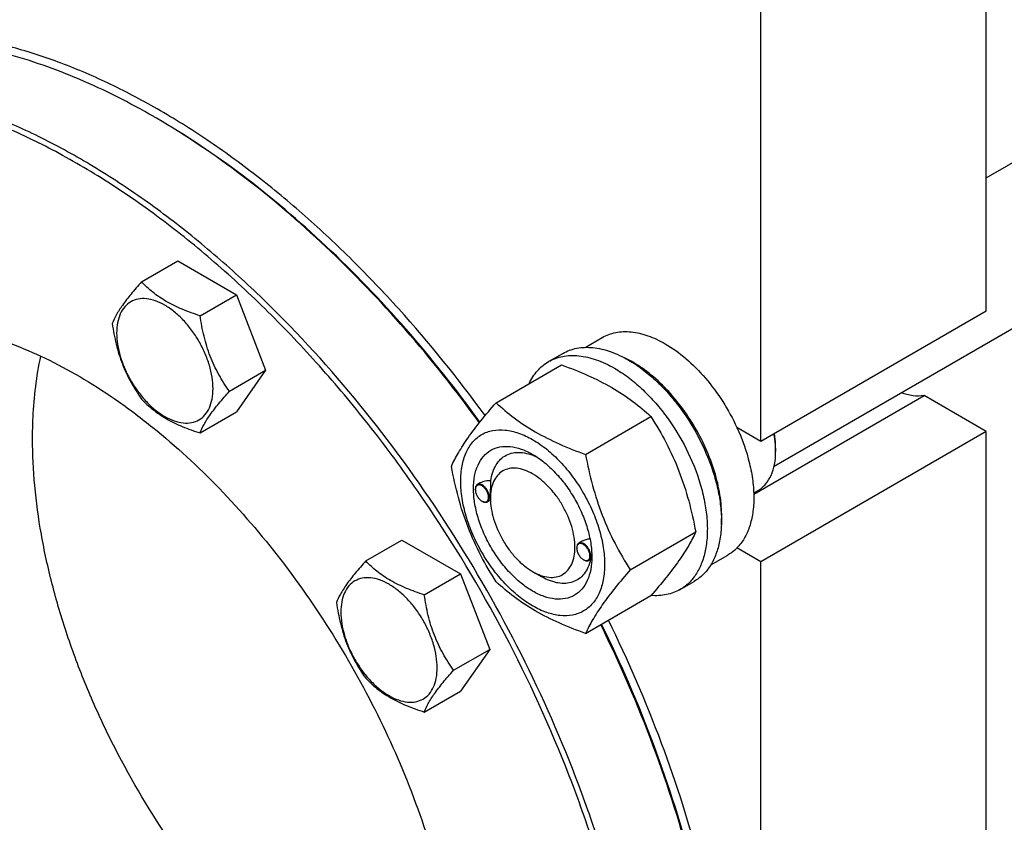
# Model space of a CAD drawing. Units: millimetres. Extents: x 0 to 8400, y -6 to 5940.
# Drawn here: x 6032 to 6280, y 1640 to 1841 of the extents above; entities that cross this region are included whole.
import ezdxf

# ---------------------------------------------------------------- set-up
doc = ezdxf.new("R2010")
doc.units = ezdxf.units.MM
doc.header["$LTSCALE"] = 462
doc.layers.get('0').update_dxf_attribs({"linetype": 'CONTINUOUS'})

msp = doc.modelspace()

# ---------------------------------------------------------------- linework, layer by layer
at = {"color": 7, "linetype": 'Continuous'}
for p, q in [((6275.066, 1801.179), (7359.349, 2427.186)), ((6221.83, 1728.874), (7402.15, 2410.328)), ((6275.066, 1767.739), (6275.066, 1971.864)), ((6218.497, 1735.079), (6218.497, 1939.205)), ((6063.058, 1775.079), (6072.16, 1780.334)), ((6072.16, 1780.334), (6086.857, 1771.849)), ((6077.755, 1766.594), (6086.857, 1771.849)), ((6086.857, 1771.849), (6094.205, 1752.91)), ((6275.066, 1767.739), (6218.497, 1735.079)), ((6174.431, 1758.666), (6178.706, 1761.134)), ((6165.228, 1755.084), (6168.763, 1757.126)), ((6085.103, 1747.654), (6094.205, 1752.91)), ((6094.205, 1752.91), (6086.857, 1742.455)), ((6152.041, 1744.783), (6168.455, 1754.26)), ((6216.716, 1721.88), (6259.443, 1746.548)), ((6275.066, 1737.528), (6259.443, 1746.548)), ((6077.755, 1737.2), (6086.857, 1742.455)), ((6174.494, 1731.82), (6190.909, 1741.297)), ((6218.497, 1735.079), (6212.483, 1738.551)), ((6275.066, 1737.528), (6218.497, 1704.869)), ((6275.066, 1301.924), (6275.066, 1737.528)), ((6222.21, 1733.344), (6222.21, 1732.527)), ((6146.832, 1722.974), (6146.832, 1723.097)), ((6148.059, 1724.651), (6147.35, 1724.241)), ((6216.706, 1722.163), (6217.808, 1722.799)), ((6148.494, 1720.096), (6148.6, 1720.035)), ((6150.622, 1720.357), (6149.85, 1719.911)), ((6150.615, 1720.79), (6150.615, 1721.198)), ((6119.323, 1705.085), (6128.425, 1710.34)), ((6128.425, 1710.34), (6143.122, 1701.855)), ((6185.721, 1702.884), (6202.136, 1712.361)), ((6172.288, 1708.278), (6172.288, 1708.4)), ((6173.639, 1710.026), (6172.806, 1709.544)), ((6218.497, 1704.869), (6212.483, 1708.341)), ((6173.95, 1705.399), (6174.056, 1705.338)), ((6176.015, 1705.624), (6175.306, 1705.214)), ((6205.93, 1704.106), (6210.206, 1706.574)), ((6218.497, 1334.585), (6218.497, 1704.869)), ((6134.02, 1696.599), (6143.122, 1701.855)), ((6143.122, 1701.855), (6150.471, 1682.915)), ((6161.221, 1702.419), (6163.343, 1701.194)), ((6198.228, 1697.927), (6201.763, 1699.968)), ((6174.494, 1686.912), (6190.909, 1696.389)), ((6141.368, 1677.66), (6150.471, 1682.915)), ((6150.471, 1682.915), (6143.122, 1672.461)), ((6134.02, 1667.205), (6143.122, 1672.461))]:
    msp.add_line(p, q, dxfattribs=at)
for centre, radius, start, end in [((5970.301, 1650.566), 191.63, 59.75529, 59.99914), ((6172.341, 1730.602), 28.087, 59.97524, 64.4396), ((6201.591, 1732.525), 20.618, 0.00694, 2.27351), ((6148.94, 1722.975), 2.108, 176.69924, 180.02791), ((6148.821, 1722.981), 1.988, 176.14329, 176.67132), ((6149.549, 1721.922), 2.108, 239.97178, 243.30069), ((6149.494, 1721.815), 1.988, 243.32818, 243.85733), ((6174.396, 1708.279), 2.108, 176.69924, 180.02791), ((6174.277, 1708.285), 1.988, 176.14329, 176.67132), ((6175.005, 1707.225), 2.108, 239.97178, 243.30069), ((6174.95, 1707.118), 1.988, 243.32818, 243.85733), ((6164.731, 1706.43), 11.339, 358.41209, 359.33552), ((6166.734, 1706.376), 9.336, 358.26341, 358.39732)]:
    msp.add_arc(centre, radius, start, end, dxfattribs=at)
for points, knots in [([(6149.287, 1741.53), (6142.528, 1750.821), (6131.775, 1764.142), (6116.232, 1780.454), (6104.315, 1791.613), (6092.122, 1801.725), (6079.742, 1810.715), (6067.268, 1818.515), (6054.792, 1825.067), (6042.406, 1830.321), (6030.2, 1834.236), (6018.262, 1836.78), (6006.682, 1837.931), (5995.545, 1837.673), (5984.936, 1836.001), (5974.945, 1832.924), (5968.73, 1829.938), (5965.78, 1828.234)], [0, 0, 0, 0, 0.1567987, 0.233037, 0.3073575, 0.3794559, 0.4490691, 0.5159837, 0.5800461, 0.6411732, 0.6993645, 0.7547145, 0.8074254, 0.8578164, 0.9063268, 0.953508, 1, 1, 1, 1]), ([(6066.119, 1816.521), (6060.082, 1820.006), (6048.049, 1826.107), (6029.637, 1832.616), (6011.792, 1836.04), (6000.098, 1836.204), (5994.52, 1835.706)], [0, 0, 0, 0, 0.2780737, 0.5367146, 0.7765976, 1, 1, 1, 1]), ([(6118.265, 1456.545), (6122.221, 1456.899), (6129.981, 1458.172), (6141.054, 1461.905), (6151.217, 1467.391), (6160.352, 1474.57), (6168.362, 1483.356), (6175.172, 1493.649), (6180.724, 1505.339), (6184.975, 1518.307), (6187.891, 1532.429), (6189.452, 1547.571), (6189.647, 1563.591), (6188.475, 1580.339), (6185.949, 1597.655), (6182.093, 1615.375), (6176.946, 1633.332), (6168.362, 1657.535), (6154.747, 1687.236), (6137.817, 1715.336), (6122.474, 1736.473), (6110.277, 1751.358), (6097.475, 1765.179), (6084.189, 1777.804), (6070.546, 1789.113), (6056.676, 1798.997), (6042.708, 1807.364), (6028.774, 1814.131), (6015.003, 1819.233), (6001.522, 1822.618), (5988.459, 1824.247), (5979.912, 1824.141), (5975.782, 1823.772)], [0, 0, 0, 0, 0.0234531, 0.0462177, 0.0686967, 0.0913193, 0.1145014, 0.1386094, 0.1639365, 0.1906928, 0.219006, 0.248929, 0.2804495, 0.3134999, 0.3479666, 0.3836982, 0.4205124, 0.4582028, 0.5352662, 0.6129925, 0.6514984, 0.6894314, 0.7265615, 0.7626753, 0.7975819, 0.8311188, 0.863159, 0.8936185, 0.9224655, 0.9497302, 0.9755143, 1, 1, 1, 1]), ([(6148.98, 1465.197), (6152.023, 1466.953), (6157.888, 1470.983), (6165.74, 1478.394), (6172.616, 1487.121), (6177.43, 1495.329), (6180.757, 1502.435), (6183.803, 1510.095), (6186.898, 1520.367), (6189.435, 1533.494), (6190.826, 1547.478), (6191.063, 1562.204), (6190.144, 1577.558), (6188.079, 1593.415), (6184.884, 1609.651), (6180.585, 1626.135), (6173.368, 1648.45), (6161.814, 1676.079), (6144.46, 1707.826), (6124.049, 1737.446), (6104.809, 1759.834), (6088.413, 1775.84), (6075.924, 1786.622), (6063.206, 1796.229), (6050.362, 1804.584), (6037.492, 1811.62), (6024.697, 1817.279), (6012.079, 1821.515), (5999.736, 1824.291), (5987.766, 1825.579), (5979.933, 1825.431), (5976.136, 1825.091)], [0, 0, 0, 0, 0.0219885, 0.0443266, 0.0673371, 0.0912949, 0.1037046, 0.1164266, 0.1428621, 0.1707041, 0.1999885, 0.2307031, 0.2627942, 0.2961728, 0.3307204, 0.3662944, 0.402732, 0.4774462, 0.5533429, 0.6287939, 0.7022001, 0.7376871, 0.7721339, 0.8053998, 0.8373688, 0.8679549, 0.8971078, 0.9248195, 0.9511307, 0.9761383, 1, 1, 1, 1]), ([(6147.85, 1739.752), (6142.015, 1747.804), (6129.835, 1763.154), (6109.934, 1783.944), (6089.051, 1801.775), (6074.27, 1811.77), (6066.824, 1816.112)], [0, 0, 0, 0, 0.2661844, 0.5237407, 0.7692642, 1, 1, 1, 1]), ([(6147.997, 1739.938), (6142.152, 1747.991), (6129.95, 1763.336), (6110.009, 1784.097), (6089.089, 1801.871), (6074.283, 1811.807), (6066.826, 1816.113)], [0, 0, 0, 0, 0.2663869, 0.5240308, 0.7694925, 1, 1, 1, 1]), ([(6063.058, 1775.079), (6062.155, 1774.075), (6060.489, 1772.164), (6058.33, 1769.399), (6056.742, 1766.93), (6055.989, 1765.347), (6055.709, 1764.625)], [0, 0, 0, 0, 0.3154011, 0.592108, 0.8188793, 1, 1, 1, 1]), ([(6077.755, 1766.594), (6076.246, 1767.075), (6073.344, 1768.102), (6069.319, 1770.028), (6065.881, 1772.357), (6063.935, 1774.161), (6063.058, 1775.079)], [0, 0, 0, 0, 0.2768191, 0.5376908, 0.7779911, 1, 1, 1, 1]), ([(6080.993, 1748.29), (6080.993, 1749.246), (6080.818, 1751.235), (6080.12, 1754.236), (6079.002, 1757.275), (6077.506, 1760.239), (6075.687, 1763.017), (6073.614, 1765.505), (6071.364, 1767.61), (6069.018, 1769.254), (6066.659, 1770.377), (6064.365, 1770.931), (6062.211, 1770.876), (6060.294, 1770.181), (6058.733, 1768.868), (6057.609, 1767.03), (6056.941, 1764.767), (6056.81, 1763.119), (6056.81, 1762.252)], [0, 0, 0, 0, 0.0665867, 0.138433, 0.214058, 0.2916513, 0.3692445, 0.4448693, 0.5167151, 0.5833013, 0.6436803, 0.6976944, 0.746277, 0.7916498, 0.8370228, 0.8856058, 0.9396204, 1, 1, 1, 1]), ([(5998.763, 1764.542), (6001.323, 1764.771), (6006.603, 1764.87), (6014.671, 1764.002), (6022.992, 1762.131), (6031.497, 1759.276), (6040.122, 1755.461), (6048.797, 1750.719), (6057.456, 1745.087), (6069.076, 1736.308), (6083.081, 1723.366), (6098.467, 1705.464), (6112.227, 1685.496), (6123.924, 1664.096), (6131.712, 1645.472), (6136.577, 1630.43), (6139.475, 1619.319), (6141.629, 1608.375), (6143.021, 1597.686), (6143.64, 1587.336), (6143.48, 1577.41), (6142.542, 1567.984), (6140.832, 1559.134), (6138.361, 1550.931), (6135.145, 1543.441), (6131.206, 1536.725), (6126.571, 1530.842), (6121.277, 1525.846), (6117.324, 1523.13), (6115.273, 1521.946)], [0, 0, 0, 0, 0.0238628, 0.0488714, 0.0751838, 0.1028967, 0.1320509, 0.1626384, 0.1946088, 0.2278761, 0.2977801, 0.3711895, 0.4466438, 0.5225439, 0.5972613, 0.6337006, 0.6692761, 0.7038253, 0.7372053, 0.7692978, 0.8000138, 0.8292995, 0.8571427, 0.8835794, 0.9087011, 0.93266, 0.9556714, 0.9780105, 1, 1, 1, 1]), ([(6055.709, 1764.625), (6055.961, 1762.891), (6056.593, 1759.457), (6058.119, 1754.488), (6060.297, 1749.873), (6062.105, 1747.04), (6063.058, 1745.685)], [0, 0, 0, 0, 0.2562209, 0.5096514, 0.7578208, 1, 1, 1, 1]), ([(6085.103, 1747.654), (6084.151, 1749.009), (6082.343, 1751.842), (6080.164, 1756.457), (6078.638, 1761.426), (6078.006, 1764.86), (6077.755, 1766.594)], [0, 0, 0, 0, 0.2421792, 0.4903486, 0.7437791, 1, 1, 1, 1]), ([(5990.619, 1763.164), (5988.999, 1761.502), (5985.939, 1757.879), (5982.027, 1751.769), (5978.75, 1744.95), (5975.171, 1734.738), (5973.09, 1723.521), (5972.344, 1711.663), (5972.51, 1698.709), (5974.534, 1681.711), (5979.583, 1660.896), (5987.157, 1639.854), (5997.041, 1619.18), (6008.957, 1599.456), (6022.568, 1581.239), (6037.49, 1565.044), (6053.308, 1551.323), (6069.581, 1540.464), (6083.487, 1533.9), (6094.408, 1530.47), (6102.231, 1528.838), (6109.821, 1528.102), (6114.791, 1528.215), (6117.204, 1528.431)], [0, 0, 0, 0, 0.022442, 0.0457013, 0.0699826, 0.0954384, 0.1501727, 0.1795717, 0.2102827, 0.275342, 0.3446129, 0.4170047, 0.4912237, 0.5658663, 0.6395041, 0.7107679, 0.778435, 0.8415273, 0.8994265, 0.9263983, 0.9520813, 0.9765675, 1, 1, 1, 1]), ([(6056.81, 1762.252), (6056.81, 1761.296), (6056.985, 1759.307), (6057.683, 1756.307), (6058.801, 1753.267), (6060.298, 1750.303), (6062.116, 1747.525), (6064.189, 1745.038), (6066.44, 1742.933), (6068.785, 1741.288), (6071.145, 1740.165), (6073.439, 1739.612), (6075.593, 1739.666), (6077.51, 1740.362), (6079.07, 1741.674), (6080.195, 1743.512), (6080.862, 1745.776), (6080.993, 1747.423), (6080.993, 1748.29)], [0, 0, 0, 0, 0.0665867, 0.138433, 0.214058, 0.2916513, 0.3692445, 0.4448693, 0.5167151, 0.5833013, 0.6436803, 0.6976944, 0.746277, 0.7916498, 0.8370228, 0.8856058, 0.9396204, 1, 1, 1, 1]), ([(6178.706, 1761.134), (6179.222, 1761.432), (6180.319, 1761.945), (6182.093, 1762.436), (6183.984, 1762.647), (6186.707, 1762.552), (6190.325, 1761.681), (6193.073, 1760.372), (6194.456, 1759.574)], [0, 0, 0, 0, 0.1080966, 0.218231, 0.332257, 0.4517073, 0.7106002, 1, 1, 1, 1]), ([(6194.456, 1759.574), (6196.301, 1758.508), (6199.925, 1755.87), (6204.78, 1750.947), (6209.085, 1745.112), (6211.45, 1740.793), (6212.483, 1738.551)], [0, 0, 0, 0, 0.2277018, 0.4757124, 0.7362473, 1, 1, 1, 1]), ([(5978.774, 1758.371), (5976.723, 1757.187), (5972.769, 1754.471), (5967.476, 1749.475), (5962.841, 1743.592), (5958.902, 1736.877), (5955.686, 1729.386), (5953.215, 1721.183), (5951.504, 1712.333), (5950.567, 1702.908), (5950.407, 1692.981), (5951.026, 1682.632), (5952.418, 1671.942), (5954.572, 1660.998), (5957.469, 1649.887), (5962.335, 1634.845), (5970.123, 1616.221), (5981.82, 1594.821), (5995.58, 1574.853), (6010.966, 1556.952), (6024.971, 1544.01), (6036.591, 1535.231), (6045.25, 1529.599), (6053.925, 1524.856), (6062.55, 1521.041), (6071.055, 1518.186), (6079.375, 1516.315), (6087.444, 1515.447), (6092.724, 1515.547), (6095.284, 1515.775)], [0, 0, 0, 0, 0.0219895, 0.0443286, 0.06734, 0.0912989, 0.1164206, 0.1428573, 0.1707005, 0.1999862, 0.2307022, 0.2627947, 0.2961747, 0.3307239, 0.3662994, 0.4027387, 0.4774561, 0.5533562, 0.6288105, 0.7022199, 0.7721239, 0.8053912, 0.8373616, 0.8679491, 0.8971033, 0.9248162, 0.9511286, 0.9761372, 1, 1, 1, 1]), ([(6168.763, 1757.126), (6169.304, 1757.438), (6170.453, 1757.976), (6172.312, 1758.49), (6174.293, 1758.711), (6177.146, 1758.612), (6180.936, 1757.699), (6183.815, 1756.328), (6185.263, 1755.491)], [0, 0, 0, 0, 0.1080966, 0.218231, 0.332257, 0.4517073, 0.7106002, 1, 1, 1, 1]), ([(6035.709, 1735.687), (6035.709, 1737.505), (6035.87, 1744.46), (6036.699, 1751.41), (6037.776, 1756.435)], [0, 0, 0, 0, 0.2612357, 1, 1, 1, 1]), ([(6160.305, 1749.554), (6160.859, 1750.717), (6161.9, 1752.347), (6163.705, 1754.089), (6164.707, 1754.784), (6165.228, 1755.084)], [0, 0, 0, 0, 0.5151426, 0.7596718, 1, 1, 1, 1]), ([(6165.228, 1755.084), (6165.769, 1755.397), (6166.918, 1755.935), (6168.776, 1756.449), (6170.758, 1756.67), (6173.61, 1756.57), (6177.401, 1755.658), (6180.279, 1754.286), (6181.728, 1753.45)], [0, 0, 0, 0, 0.1080966, 0.218231, 0.332257, 0.4517073, 0.7106002, 1, 1, 1, 1]), ([(6185.263, 1755.491), (6186.449, 1754.807), (6188.804, 1753.233), (6192.14, 1750.426), (6195.328, 1747.152), (6199.318, 1742.226), (6203.512, 1735.403), (6206.488, 1728.043), (6207.958, 1722.116), (6208.558, 1717.878), (6208.66, 1713.865), (6208.26, 1710.158), (6207.362, 1706.835), (6205.975, 1703.965), (6204.119, 1701.618), (6202.577, 1700.438), (6201.763, 1699.968)], [0, 0, 0, 0, 0.0624104, 0.1287774, 0.1984001, 0.2704078, 0.4174466, 0.5616787, 0.630306, 0.6954222, 0.7563968, 0.8128592, 0.864783, 0.9125792, 0.9571736, 1, 1, 1, 1]), ([(6208.584, 1714.154), (6208.725, 1715.936), (6208.638, 1719.703), (6207.587, 1725.453), (6205.655, 1731.358), (6202.921, 1737.171), (6199.501, 1742.653), (6195.535, 1747.576), (6191.188, 1751.735), (6188.008, 1753.989), (6186.395, 1754.92)], [0, 0, 0, 0, 0.110709, 0.2318108, 0.3607798, 0.4942916, 0.6286082, 0.7599213, 0.8846894, 1, 1, 1, 1]), ([(6168.455, 1754.26), (6170.684, 1753.46), (6174.991, 1751.777), (6181.024, 1748.774), (6186.332, 1745.283), (6189.46, 1742.642), (6190.909, 1741.297)], [0, 0, 0, 0, 0.2720297, 0.5307148, 0.7728258, 1, 1, 1, 1]), ([(6181.728, 1753.45), (6182.913, 1752.766), (6185.269, 1751.192), (6188.604, 1748.385), (6191.793, 1745.111), (6195.783, 1740.185), (6199.976, 1733.362), (6202.952, 1726.002), (6204.422, 1720.075), (6205.022, 1715.837), (6205.124, 1711.824), (6204.724, 1708.117), (6203.826, 1704.794), (6202.44, 1701.924), (6200.584, 1699.577), (6199.041, 1698.396), (6198.228, 1697.927)], [0, 0, 0, 0, 0.0624104, 0.1287774, 0.1984001, 0.2704078, 0.4174466, 0.5616787, 0.630306, 0.6954222, 0.7563968, 0.8128592, 0.864783, 0.9125792, 0.9571736, 1, 1, 1, 1]), ([(6077.755, 1737.2), (6078.035, 1737.923), (6078.788, 1739.505), (6080.375, 1741.975), (6082.534, 1744.74), (6084.201, 1746.65), (6085.103, 1747.654)], [0, 0, 0, 0, 0.1811207, 0.407892, 0.6845989, 1, 1, 1, 1]), ([(6259.443, 1746.548), (6258.535, 1746.397), (6256.557, 1746.4), (6254.661, 1746.912), (6253.701, 1747.273)], [0, 0, 0, 0, 0.4726515, 1, 1, 1, 1]), ([(6063.058, 1745.685), (6063.935, 1744.767), (6065.881, 1742.963), (6069.319, 1740.634), (6073.344, 1738.708), (6076.246, 1737.681), (6077.755, 1737.2)], [0, 0, 0, 0, 0.2220089, 0.4623092, 0.7231809, 1, 1, 1, 1]), ([(6140.814, 1728.811), (6141.346, 1729.961), (6142.638, 1732.424), (6145.125, 1736.237), (6148.324, 1740.418), (6150.743, 1743.286), (6152.041, 1744.783)], [0, 0, 0, 0, 0.1941909, 0.4252957, 0.6965305, 1, 1, 1, 1]), ([(6152.041, 1744.783), (6153.49, 1743.438), (6156.618, 1740.797), (6161.925, 1737.306), (6167.959, 1734.302), (6172.266, 1732.62), (6174.494, 1731.82)], [0, 0, 0, 0, 0.2271742, 0.4692852, 0.7279703, 1, 1, 1, 1]), ([(6190.909, 1741.297), (6192.27, 1739.154), (6194.862, 1734.725), (6198.081, 1727.652), (6200.505, 1720.143), (6201.646, 1714.973), (6202.136, 1712.361)], [0, 0, 0, 0, 0.2437275, 0.4921422, 0.7447938, 1, 1, 1, 1]), ([(6143.155, 1725.097), (6143.155, 1726.392), (6143.351, 1728.854), (6144.347, 1732.236), (6145.777, 1734.568), (6147.223, 1735.99), (6148.426, 1736.83), (6149.755, 1737.452), (6151.708, 1737.993), (6154.444, 1738.065), (6157.87, 1737.236), (6161.396, 1735.559), (6164.901, 1733.102), (6168.263, 1729.957), (6171.36, 1726.24), (6174.078, 1722.089), (6176.314, 1717.661), (6177.984, 1713.119), (6179.027, 1708.636), (6179.288, 1705.664), (6179.288, 1704.236)], [0, 0, 0, 0, 0.0603605, 0.1143581, 0.1629258, 0.1858965, 0.2084422, 0.2309879, 0.2539585, 0.3025258, 0.3565229, 0.4168828, 0.483448, 0.5552712, 0.630872, 0.7084408, 0.7860096, 0.8616107, 0.9334343, 1, 1, 1, 1]), ([(6212.483, 1738.551), (6213.813, 1735.667), (6215.402, 1731.24), (6216.528, 1725.276), (6216.82, 1721.1), (6216.57, 1717.227), (6215.777, 1713.745), (6214.452, 1710.738), (6213.186, 1709.053), (6212.483, 1708.341)], [0, 0, 0, 0, 0.2991871, 0.4394416, 0.5709246, 0.6925052, 0.8038527, 0.9056858, 1, 1, 1, 1]), ([(6143.098, 1574.011), (6139.781, 1575.083), (6133.074, 1577.727), (6123.224, 1582.893), (6113.389, 1589.316), (6103.691, 1596.917), (6094.246, 1605.601), (6085.173, 1615.262), (6076.58, 1625.782), (6065.884, 1640.811), (6056.629, 1656.911), (6049.032, 1673.71), (6044.277, 1686.415), (6040.508, 1699.098), (6037.773, 1711.604), (6036.105, 1723.778), (6035.709, 1731.784), (6035.709, 1735.687)], [0, 0, 0, 0, 0.0511162, 0.1054415, 0.1628624, 0.2231406, 0.285937, 0.3508336, 0.4173516, 0.4849684, 0.6212093, 0.688775, 0.7552093, 0.8199918, 0.882647, 0.9427609, 1, 1, 1, 1]), ([(6222.193, 1733.343), (6222.182, 1733.637), (6222.109, 1734.852), (6221.94, 1736.06), (6221.766, 1736.966)], [0, 0, 0, 0, 0.2422258, 1, 1, 1, 1]), ([(6222.21, 1733.344), (6222.21, 1733.642), (6222.181, 1734.878), (6222.041, 1736.11), (6221.885, 1737.034)], [0, 0, 0, 0, 0.2411434, 1, 1, 1, 1]), ([(6161.222, 1697.52), (6160.205, 1698.107), (6158.197, 1699.514), (6155.435, 1702.099), (6152.889, 1705.154), (6150.655, 1708.566), (6148.818, 1712.206), (6147.445, 1715.938), (6146.587, 1719.624), (6146.279, 1723.129), (6146.533, 1726.327), (6147.353, 1729.107), (6148.734, 1731.364), (6150.65, 1732.977), (6153.005, 1733.83), (6155.65, 1733.898), (6158.467, 1733.218), (6160.3, 1732.345), (6161.222, 1731.813)], [0, 0, 0, 0, 0.0665861, 0.1384319, 0.2140567, 0.2916499, 0.3692432, 0.4448682, 0.5167145, 0.5833012, 0.6436808, 0.6976954, 0.7462784, 0.7916514, 0.8370242, 0.8856068, 0.9396209, 1, 1, 1, 1]), ([(6217.808, 1722.799), (6218.157, 1723), (6218.827, 1723.468), (6220.028, 1724.65), (6221.218, 1726.59), (6222.046, 1729.402), (6222.21, 1731.45), (6222.21, 1732.527)], [0, 0, 0, 0, 0.1081626, 0.2183643, 0.4513669, 0.7104201, 1, 1, 1, 1]), ([(6150.738, 1725.205), (6150.832, 1725.931), (6151.124, 1727.306), (6151.939, 1729.161), (6153.098, 1730.649), (6154.576, 1731.708), (6156.314, 1732.288), (6158.24, 1732.379), (6160.291, 1731.994), (6161.642, 1731.46), (6162.323, 1731.13)], [0, 0, 0, 0, 0.1391483, 0.2655298, 0.3820172, 0.4934846, 0.6060402, 0.7255101, 0.8561105, 1, 1, 1, 1]), ([(6161.222, 1731.813), (6162.239, 1731.226), (6164.247, 1729.818), (6167.009, 1727.234), (6169.555, 1724.178), (6171.788, 1720.767), (6173.626, 1717.127), (6174.999, 1713.395), (6175.856, 1709.71), (6176.071, 1707.267), (6176.071, 1706.094)], [0, 0, 0, 0, 0.1141547, 0.2373263, 0.3669759, 0.4999999, 0.6330239, 0.7626735, 0.8858451, 1, 1, 1, 1]), ([(6174.494, 1731.82), (6174.984, 1729.208), (6176.125, 1724.038), (6178.549, 1716.529), (6181.769, 1709.456), (6184.36, 1705.026), (6185.721, 1702.884)], [0, 0, 0, 0, 0.2552062, 0.5078578, 0.7562725, 1, 1, 1, 1]), ([(6152.041, 1699.875), (6150.68, 1702.018), (6148.088, 1706.447), (6144.868, 1713.52), (6142.445, 1721.029), (6141.303, 1726.199), (6140.814, 1728.811)], [0, 0, 0, 0, 0.2437275, 0.4921422, 0.7447938, 1, 1, 1, 1]), ([(6161.222, 1726.914), (6160.563, 1727.294), (6159.254, 1727.918), (6157.242, 1728.403), (6155.352, 1728.355), (6153.671, 1727.745), (6152.302, 1726.594), (6151.315, 1724.981), (6150.73, 1722.996), (6150.615, 1721.55), (6150.615, 1720.79)], [0, 0, 0, 0, 0.1449015, 0.2745242, 0.3911123, 0.4999977, 0.6088839, 0.7254741, 0.8550997, 1, 1, 1, 1]), ([(6179.288, 1704.236), (6179.288, 1702.941), (6179.092, 1700.479), (6178.097, 1697.098), (6176.666, 1694.765), (6175.221, 1693.343), (6174.018, 1692.504), (6172.689, 1691.881), (6170.735, 1691.34), (6168, 1691.268), (6164.573, 1692.097), (6161.048, 1693.774), (6157.543, 1696.231), (6154.18, 1699.376), (6151.083, 1703.093), (6148.366, 1707.244), (6146.13, 1711.672), (6144.459, 1716.214), (6143.417, 1720.697), (6143.155, 1723.669), (6143.155, 1725.097)], [0, 0, 0, 0, 0.0603605, 0.1143581, 0.1629258, 0.1858965, 0.2084422, 0.2309879, 0.2539585, 0.3025258, 0.3565229, 0.4168828, 0.483448, 0.5552712, 0.630872, 0.7084408, 0.7860096, 0.8616107, 0.9334343, 1, 1, 1, 1]), ([(6150.738, 1725.205), (6150.269, 1725.224), (6149.345, 1725.166), (6148.45, 1724.876), (6148.059, 1724.651)], [0, 0, 0, 0, 0.5095284, 1, 1, 1, 1]), ([(6150.615, 1721.198), (6150.615, 1721.562), (6150.639, 1722.299), (6150.7, 1723.634), (6150.738, 1724.606), (6150.738, 1725.205)], [0, 0, 0, 0, 0.2721191, 0.5516003, 1, 1, 1, 1]), ([(6161.222, 1702.419), (6161.88, 1702.039), (6163.189, 1701.415), (6165.202, 1700.93), (6167.091, 1700.978), (6168.773, 1701.588), (6170.142, 1702.739), (6171.128, 1704.351), (6171.714, 1706.337), (6171.895, 1708.622), (6171.675, 1711.125), (6171.063, 1713.758), (6170.082, 1716.424), (6168.769, 1719.024), (6167.174, 1721.461), (6165.355, 1723.643), (6163.382, 1725.49), (6161.948, 1726.495), (6161.222, 1726.914)], [0, 0, 0, 0, 0.0603808, 0.1143949, 0.1629775, 0.2083503, 0.2537233, 0.3023063, 0.356321, 0.4167006, 0.4832873, 0.5551336, 0.6307587, 0.708352, 0.7859453, 0.8615701, 0.933416, 1, 1, 1, 1]), ([(6147.35, 1724.241), (6147.267, 1724.194), (6147.113, 1724.064), (6146.949, 1723.795), (6146.851, 1723.464), (6146.832, 1723.223), (6146.832, 1723.097)], [0, 0, 0, 0, 0.2177726, 0.450952, 0.7102014, 1, 1, 1, 1]), ([(6146.832, 1722.974), (6146.832, 1722.702), (6146.934, 1722.127), (6147.29, 1721.32), (6147.811, 1720.608), (6148.258, 1720.232), (6148.494, 1720.096)], [0, 0, 0, 0, 0.237219, 0.4999999, 0.7627808, 1, 1, 1, 1]), ([(6150.156, 1721.055), (6150.156, 1721.321), (6150.058, 1721.881), (6149.717, 1722.672), (6149.215, 1723.376), (6148.695, 1723.834), (6148.254, 1724.064), (6147.943, 1724.156), (6147.649, 1724.169), (6147.382, 1724.099), (6147.157, 1723.947), (6146.987, 1723.722), (6146.876, 1723.437), (6146.844, 1723.226), (6146.837, 1723.115)], [0, 0, 0, 0, 0.1380126, 0.2908848, 0.4444889, 0.5844707, 0.6462169, 0.7016945, 0.7515328, 0.7975449, 0.842609, 0.8899098, 0.9419378, 1, 1, 1, 1]), ([(6150.368, 1721.055), (6150.368, 1721.269), (6150.308, 1721.718), (6150.085, 1722.378), (6149.741, 1723.014), (6149.304, 1723.573), (6148.809, 1724.011), (6148.294, 1724.293), (6147.789, 1724.394), (6147.475, 1724.313), (6147.35, 1724.241)], [0, 0, 0, 0, 0.1288198, 0.2705664, 0.4178817, 0.5623847, 0.6962004, 0.8135928, 0.9130649, 1, 1, 1, 1]), ([(6148.6, 1720.035), (6148.71, 1719.972), (6148.928, 1719.868), (6149.263, 1719.787), (6149.578, 1719.795), (6149.767, 1719.863), (6149.85, 1719.911)], [0, 0, 0, 0, 0.2897993, 0.5490488, 0.7822279, 1, 1, 1, 1]), ([(6148.618, 1720.03), (6148.716, 1719.982), (6148.91, 1719.905), (6149.205, 1719.857), (6149.48, 1719.887), (6149.721, 1719.995), (6149.916, 1720.179), (6150.056, 1720.426), (6150.139, 1720.725), (6150.156, 1720.942), (6150.156, 1721.055)], [0, 0, 0, 0, 0.1407389, 0.2671811, 0.3822359, 0.4914952, 0.6022529, 0.7213374, 0.8533014, 1, 1, 1, 1]), ([(6149.85, 1719.911), (6149.932, 1719.959), (6150.087, 1720.088), (6150.251, 1720.357), (6150.349, 1720.688), (6150.368, 1720.929), (6150.368, 1721.055)], [0, 0, 0, 0, 0.2177725, 0.4509517, 0.7102009, 1, 1, 1, 1]), ([(6150.615, 1720.79), (6150.615, 1719.952), (6150.769, 1718.207), (6151.381, 1715.575), (6152.362, 1712.909), (6153.674, 1710.309), (6155.269, 1707.872), (6157.088, 1705.69), (6159.061, 1703.844), (6160.495, 1702.838), (6161.221, 1702.419)], [0, 0, 0, 0, 0.1141556, 0.2373277, 0.3669777, 0.5000019, 0.6330262, 0.7626761, 0.8858482, 1, 1, 1, 1]), ([(6175.605, 1710.626), (6175.258, 1710.591), (6174.578, 1710.46), (6173.934, 1710.196), (6173.639, 1710.025)], [0, 0, 0, 0, 0.505149, 1, 1, 1, 1]), ([(6202.136, 1712.361), (6201.603, 1711.211), (6200.312, 1708.748), (6197.824, 1704.935), (6194.626, 1700.754), (6192.206, 1697.886), (6190.909, 1696.389)], [0, 0, 0, 0, 0.1941909, 0.4252957, 0.6965305, 1, 1, 1, 1]), ([(6172.806, 1709.544), (6172.723, 1709.497), (6172.569, 1709.367), (6172.405, 1709.099), (6172.307, 1708.768), (6172.288, 1708.527), (6172.288, 1708.4)], [0, 0, 0, 0, 0.2177726, 0.450952, 0.7102014, 1, 1, 1, 1]), ([(6172.288, 1708.278), (6172.288, 1708.005), (6172.39, 1707.431), (6172.746, 1706.623), (6173.267, 1705.911), (6173.714, 1705.536), (6173.95, 1705.399)], [0, 0, 0, 0, 0.237219, 0.4999999, 0.7627808, 1, 1, 1, 1]), ([(6175.611, 1706.359), (6175.611, 1706.624), (6175.514, 1707.184), (6175.173, 1707.975), (6174.671, 1708.68), (6174.151, 1709.137), (6173.71, 1709.367), (6173.399, 1709.459), (6173.105, 1709.472), (6172.838, 1709.403), (6172.613, 1709.251), (6172.443, 1709.026), (6172.332, 1708.741), (6172.3, 1708.53), (6172.293, 1708.418)], [0, 0, 0, 0, 0.1380126, 0.2908848, 0.4444889, 0.5844707, 0.6462169, 0.7016945, 0.7515328, 0.7975449, 0.842609, 0.8899098, 0.9419378, 1, 1, 1, 1]), ([(6175.824, 1706.359), (6175.824, 1706.573), (6175.764, 1707.022), (6175.541, 1707.682), (6175.197, 1708.317), (6174.76, 1708.876), (6174.265, 1709.314), (6173.749, 1709.596), (6173.244, 1709.697), (6172.931, 1709.617), (6172.806, 1709.544)], [0, 0, 0, 0, 0.1288198, 0.2705664, 0.4178817, 0.5623847, 0.6962004, 0.8135928, 0.9130649, 1, 1, 1, 1]), ([(6212.483, 1708.341), (6212.313, 1708.167), (6211.615, 1707.504), (6210.828, 1706.934), (6210.206, 1706.574)], [0, 0, 0, 0, 0.2529373, 1, 1, 1, 1]), ([(6130.751, 1536.368), (6129.071, 1535.623), (6125.581, 1534.33), (6120.091, 1533.018), (6114.34, 1532.327), (6106.217, 1532.234), (6095.506, 1533.77), (6082.417, 1538.014), (6069.088, 1544.585), (6055.777, 1553.345), (6042.742, 1564.114), (6030.243, 1576.678), (6018.528, 1590.782), (6007.835, 1606.142), (5998.379, 1622.448), (5990.352, 1639.368), (5983.917, 1656.561), (5979.204, 1673.68), (5976.307, 1690.379), (5975.605, 1701.374), (5975.605, 1706.702)], [0, 0, 0, 0, 0.0213214, 0.0430344, 0.0653265, 0.08836, 0.1370983, 0.1900091, 0.2473344, 0.3089427, 0.3744108, 0.4430957, 0.514194, 0.5867925, 0.6599138, 0.7325589, 0.8037484, 0.8725653, 0.9381997, 1, 1, 1, 1]), ([(5977.019, 1707.519), (5977.019, 1702.231), (5977.711, 1691.323), (5980.564, 1674.755), (5985.209, 1657.767), (5991.553, 1640.699), (5999.47, 1623.89), (6008.801, 1607.673), (6019.36, 1592.374), (6030.937, 1578.297), (6043.302, 1565.722), (6056.211, 1554.899), (6069.411, 1546.043), (6082.65, 1539.329), (6095.673, 1534.897), (6106.354, 1533.164), (6114.478, 1533.078), (6120.239, 1533.627), (6125.749, 1534.789), (6129.263, 1535.978), (6130.958, 1536.671)], [0, 0, 0, 0, 0.061636, 0.1270726, 0.1956713, 0.2666386, 0.3390753, 0.4120205, 0.4844921, 0.5555276, 0.6242251, 0.6897864, 0.7515666, 0.8091306, 0.8623212, 0.9113383, 0.9344916, 0.9568799, 0.9786563, 1, 1, 1, 1]), ([(6176.071, 1706.094), (6176.071, 1705.029), (6175.91, 1703.006), (6175.09, 1700.226), (6173.71, 1697.969), (6171.793, 1696.357), (6169.439, 1695.503), (6166.794, 1695.436), (6163.977, 1696.115), (6162.144, 1696.988), (6161.222, 1697.52)], [0, 0, 0, 0, 0.1449003, 0.2745259, 0.3911163, 0.5000029, 0.608889, 0.7254779, 0.8551016, 1, 1, 1, 1]), ([(6175.756, 1705.473), (6175.605, 1704.795), (6175.202, 1703.516), (6174.218, 1701.84), (6172.901, 1700.559), (6171.293, 1699.732), (6169.461, 1699.39), (6167.842, 1699.505), (6166.504, 1699.812), (6165.072, 1700.289), (6164.026, 1700.8), (6163.343, 1701.194)], [0, 0, 0, 0, 0.1318953, 0.2522764, 0.3649972, 0.4756331, 0.5902931, 0.7140829, 0.7805642, 0.8503525, 1, 1, 1, 1]), ([(6174.056, 1705.338), (6174.166, 1705.275), (6174.384, 1705.171), (6174.719, 1705.09), (6175.034, 1705.098), (6175.223, 1705.167), (6175.306, 1705.214)], [0, 0, 0, 0, 0.2897993, 0.5490488, 0.7822279, 1, 1, 1, 1]), ([(6174.074, 1705.333), (6174.172, 1705.285), (6174.366, 1705.209), (6174.661, 1705.161), (6174.936, 1705.19), (6175.177, 1705.299), (6175.372, 1705.482), (6175.512, 1705.729), (6175.595, 1706.028), (6175.611, 1706.245), (6175.611, 1706.359)], [0, 0, 0, 0, 0.1407389, 0.2671811, 0.3822359, 0.4914952, 0.6022529, 0.7213374, 0.8533014, 1, 1, 1, 1]), ([(6175.306, 1705.214), (6175.388, 1705.262), (6175.543, 1705.392), (6175.707, 1705.66), (6175.804, 1705.991), (6175.824, 1706.232), (6175.824, 1706.359)], [0, 0, 0, 0, 0.2177725, 0.4509517, 0.7102009, 1, 1, 1, 1]), ([(6176.015, 1705.624), (6176.019, 1705.626), (6176.025, 1705.638), (6176.032, 1705.661), (6176.039, 1705.699), (6176.049, 1705.775), (6176.059, 1705.909), (6176.064, 1706.025), (6176.066, 1706.093)], [0, 0, 0, 0, 0.0270778, 0.0782114, 0.1564529, 0.263541, 0.5690323, 1, 1, 1, 1]), ([(5981.969, 1704.661), (5981.969, 1699.475), (5982.672, 1688.767), (5985.563, 1672.51), (5990.263, 1655.85), (5996.671, 1639.146), (6004.652, 1622.752), (6014.035, 1607.016), (6024.62, 1592.274), (6036.181, 1578.842), (6048.473, 1567.003), (6061.237, 1557.01), (6074.209, 1549.074), (6087.125, 1543.366), (6099.725, 1540.017), (6109.944, 1539.267), (6117.608, 1539.986), (6123.005, 1541.137), (6128.116, 1542.904), (6131.322, 1544.491), (6132.858, 1545.377)], [0, 0, 0, 0, 0.0623836, 0.1287221, 0.1983147, 0.2702912, 0.3436682, 0.4173996, 0.4904238, 0.5617102, 0.6303074, 0.695395, 0.7563428, 0.8127804, 0.8646814, 0.9124567, 0.9351016, 0.9571071, 0.9786678, 1, 1, 1, 1]), ([(6119.323, 1705.085), (6118.421, 1704.08), (6116.754, 1702.17), (6114.595, 1699.405), (6113.008, 1696.935), (6112.255, 1695.353), (6111.974, 1694.63)], [0, 0, 0, 0, 0.3154011, 0.592108, 0.8188793, 1, 1, 1, 1]), ([(6134.02, 1696.599), (6132.512, 1697.08), (6129.609, 1698.107), (6125.584, 1700.034), (6122.146, 1702.363), (6120.2, 1704.167), (6119.323, 1705.085)], [0, 0, 0, 0, 0.2768191, 0.5376908, 0.7779911, 1, 1, 1, 1]), ([(6185.721, 1702.884), (6184.424, 1701.387), (6182.004, 1698.519), (6178.806, 1694.338), (6176.319, 1690.526), (6175.027, 1688.063), (6174.494, 1686.912)], [0, 0, 0, 0, 0.3034695, 0.5747043, 0.8058091, 1, 1, 1, 1]), ([(6137.259, 1678.296), (6137.259, 1679.251), (6137.084, 1681.24), (6136.386, 1684.241), (6135.268, 1687.28), (6133.771, 1690.244), (6131.953, 1693.022), (6129.88, 1695.51), (6127.629, 1697.615), (6125.284, 1699.26), (6122.925, 1700.382), (6120.63, 1700.936), (6118.476, 1700.881), (6116.559, 1700.186), (6114.999, 1698.873), (6113.874, 1697.035), (6113.207, 1694.772), (6113.076, 1693.124), (6113.076, 1692.257)], [0, 0, 0, 0, 0.0665867, 0.138433, 0.214058, 0.2916513, 0.3692445, 0.4448693, 0.5167151, 0.5833013, 0.6436803, 0.6976944, 0.746277, 0.7916498, 0.8370228, 0.8856058, 0.9396204, 1, 1, 1, 1]), ([(6174.494, 1686.912), (6172.266, 1687.712), (6167.959, 1689.395), (6161.925, 1692.398), (6156.618, 1695.889), (6153.49, 1698.53), (6152.041, 1699.875)], [0, 0, 0, 0, 0.2720297, 0.5307148, 0.7728258, 1, 1, 1, 1]), ([(6198.228, 1697.927), (6197.705, 1697.625), (6196.598, 1697.103), (6194.176, 1696.41), (6192.235, 1696.326), (6190.945, 1696.431)], [0, 0, 0, 0, 0.2402601, 0.4847522, 1, 1, 1, 1]), ([(6141.368, 1677.66), (6140.416, 1679.015), (6138.608, 1681.848), (6136.43, 1686.463), (6134.904, 1691.432), (6134.272, 1694.865), (6134.02, 1696.599)], [0, 0, 0, 0, 0.2421792, 0.4903486, 0.7437791, 1, 1, 1, 1]), ([(6111.974, 1694.63), (6112.226, 1692.896), (6112.858, 1689.463), (6114.384, 1684.493), (6116.563, 1679.878), (6118.371, 1677.045), (6119.323, 1675.691)], [0, 0, 0, 0, 0.2562209, 0.5096514, 0.7578208, 1, 1, 1, 1]), ([(6113.076, 1692.257), (6113.076, 1691.302), (6113.251, 1689.313), (6113.949, 1686.312), (6115.067, 1683.273), (6116.563, 1680.309), (6118.382, 1677.531), (6120.455, 1675.043), (6122.705, 1672.938), (6125.051, 1671.293), (6127.41, 1670.171), (6129.704, 1669.617), (6131.858, 1669.672), (6133.775, 1670.367), (6135.336, 1671.68), (6136.46, 1673.518), (6137.128, 1675.781), (6137.259, 1677.429), (6137.259, 1678.296)], [0, 0, 0, 0, 0.0665867, 0.138433, 0.214058, 0.2916513, 0.3692445, 0.4448693, 0.5167151, 0.5833013, 0.6436803, 0.6976944, 0.746277, 0.7916498, 0.8370228, 0.8856058, 0.9396204, 1, 1, 1, 1]), ([(6209.303, 1569.33), (6209.262, 1578.881), (6207.716, 1598.652), (6201.641, 1628.597), (6191.895, 1659.149), (6183.205, 1679.186), (6178.32, 1689.12)], [0, 0, 0, 0, 0.2297877, 0.4754982, 0.7336605, 1, 1, 1, 1]), ([(6209.305, 1569.33), (6209.305, 1578.877), (6207.825, 1598.655), (6201.815, 1628.625), (6192.1, 1659.221), (6183.412, 1679.288), (6178.524, 1689.238)], [0, 0, 0, 0, 0.229542, 0.4751934, 0.7334547, 1, 1, 1, 1]), ([(6211.426, 1568.921), (6211.426, 1578.579), (6209.927, 1598.59), (6203.836, 1628.912), (6193.993, 1659.864), (6185.19, 1680.164), (6180.238, 1690.227)], [0, 0, 0, 0, 0.2295261, 0.4751821, 0.7334543, 1, 1, 1, 1]), ([(6119.323, 1675.691), (6120.2, 1674.773), (6122.146, 1672.969), (6125.584, 1670.64), (6129.609, 1668.713), (6132.512, 1667.686), (6134.02, 1667.205)], [0, 0, 0, 0, 0.2220089, 0.4623092, 0.7231809, 1, 1, 1, 1]), ([(6134.02, 1667.205), (6134.3, 1667.928), (6135.053, 1669.51), (6136.641, 1671.98), (6138.8, 1674.745), (6140.466, 1676.656), (6141.368, 1677.66)], [0, 0, 0, 0, 0.1811207, 0.407892, 0.6845989, 1, 1, 1, 1])]:
    msp.add_open_spline(points, degree=3, knots=knots, dxfattribs=at)

doc.saveas('drawing.dxf')
